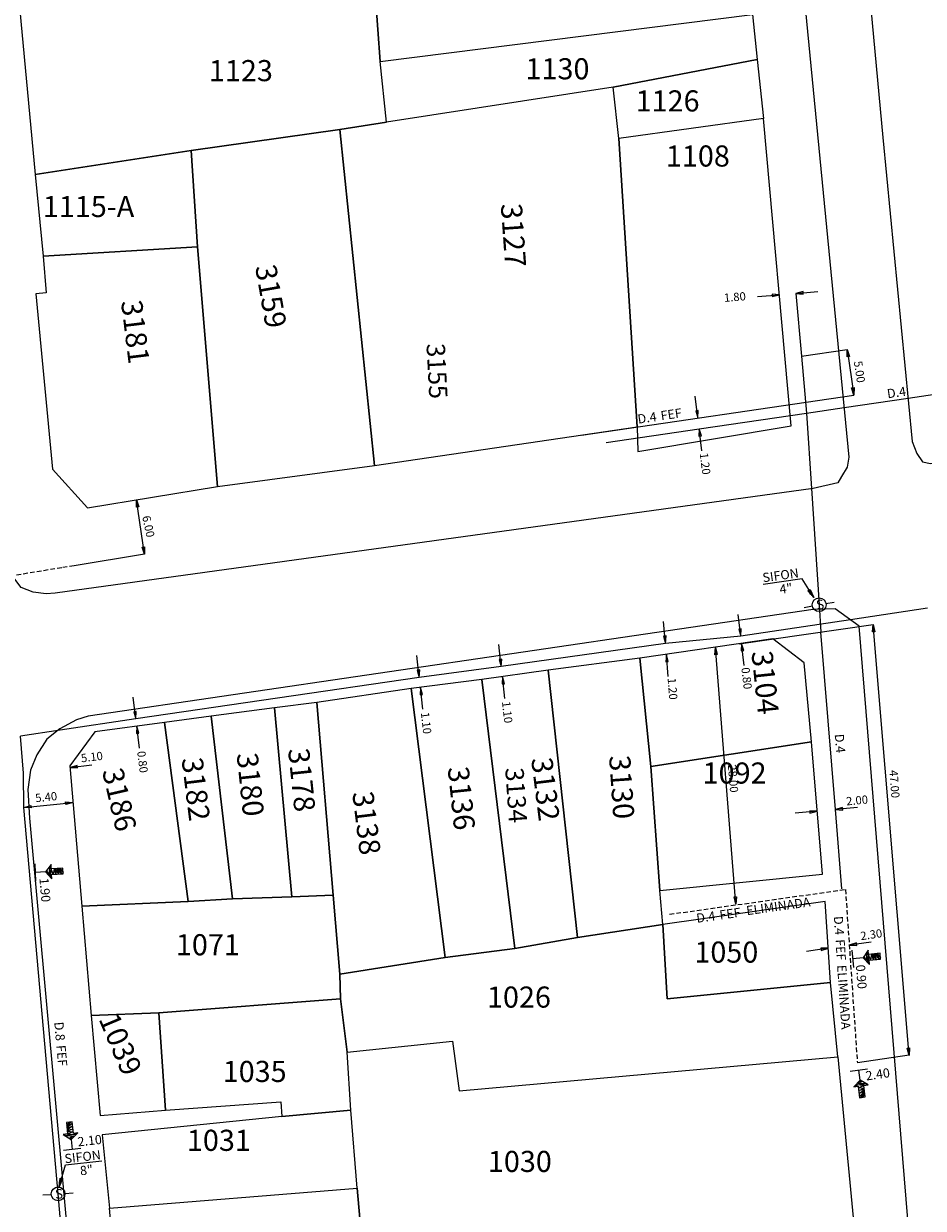
# Model space of a CAD drawing. Extents: x 342635 to 346315, y 6296632 to 6300332.
# Drawn here: x 343941 to 344039, y 6299424 to 6299553 of the extents above; entities that cross this region are included whole.
import ezdxf

# ---------------------------------------------------------------- set-up
doc = ezdxf.new("R2010")
doc.units = 0
doc.header["$MEASUREMENT"] = 0
doc.linetypes.add('DASHED', pattern=[0.75, 0.5, -0.25])
for name, color, linetype in [('ACOTADO', 7, 'CONTINUOUS'), ('FITTINGS_', 1, 'CONTINUOUS'), ('MATRICES_ELIM', 3, 'DASHED'), ('PARCELA', 7, 'CONTINUOUS'), ('PROFUNDIDAD_TUBERIA', 152, 'CONTINUOUS'), ('RED_4_FF_BP_A', 1, 'CONTINUOUS'), ('RED_4_FF_BP_N', 1, 'CONTINUOUS'), ('RED_4_SD_BP_A', 1, 'CONTINUOUS'), ('RED_4_SD_BP_N', 1, 'CONTINUOUS'), ('RED_8_FF_BP_C', 30, 'CONTINUOUS'), ('ROTULO_NOVIVI', 7, 'CONTINUOUS'), ('ROTULO_PARCELA', 7, 'CONTINUOUS'), ('SOLERA_COMPLET', 54, 'CONTINUOUS')]:
    doc.layers.add(name, color=color, linetype=linetype)
doc.styles.add('ROMANS', font='romans.shx')

msp = doc.modelspace()

# ---------------------------------------------------------------- linework, layer by layer
at = {"layer": 'ACOTADO'}
for points in [[(344020.73, 6299523.1), (344023.12, 6299523.29), (344022.31, 6299523.36), (344022.33, 6299523.1), (344023.12, 6299523.29)], [(344024.91, 6299523.44), (344025.72, 6299523.37), (344025.7, 6299523.64), (344024.91, 6299523.44), (344027.3, 6299523.64)], [(344024.91, 6299523.44), (344025.52, 6299516.59)], [(344025.52, 6299516.59), (344030.51, 6299517.32)], [(344030.51, 6299517.32), (344030.76, 6299516.55), (344030.49, 6299516.51), (344030.51, 6299517.32), (344031.24, 6299512.37), (344030.99, 6299513.14), (344031.26, 6299513.18), (344031.24, 6299512.37)], [(344001.56, 6299508.01), (344031.24, 6299512.37)], [(344014.24, 6299509.87), (344014.27, 6299510.68), (344014.01, 6299510.65), (344014.24, 6299509.87), (344013.95, 6299512.25)], [(344014.68, 6299506.3), (344014.39, 6299508.68), (344014.35, 6299507.87), (344014.62, 6299507.91), (344014.39, 6299508.68)], [(343953.91, 6299495.03), (343953.67, 6299495.8), (343953.94, 6299495.84), (343953.91, 6299495.03), (343953.07, 6299500.97), (343953.32, 6299500.2), (343953.05, 6299500.16), (343953.07, 6299500.97)], [(343953.91, 6299495.03), (343946.25, 6299493.78)], [(344010.71, 6299485.32), (344010.77, 6299486.13), (344010.5, 6299486.1), (344010.71, 6299485.32), (344010.5, 6299487.71)], [(344018.91, 6299486.1), (344018.94, 6299486.91), (344018.68, 6299486.88), (344018.91, 6299486.1), (344018.62, 6299488.48)], [(344018.73, 6299485.27), (344033.33, 6299487.38)], [(344037.25, 6299440.45), (344037.05, 6299441.24), (344037.31, 6299441.26), (344037.25, 6299440.45), (344033.33, 6299487.38), (344033.53, 6299486.59), (344033.26, 6299486.57), (344033.33, 6299487.38)], [(343992.8, 6299482.8), (343992.85, 6299483.61), (343992.58, 6299483.58), (343992.8, 6299482.8), (343992.53, 6299485.19)], [(344019.29, 6299482.92), (344019, 6299485.31), (344018.96, 6299484.5), (344019.23, 6299484.53), (344019, 6299485.31)], [(343983.87, 6299481.62), (343983.92, 6299482.43), (343983.65, 6299482.4), (343983.87, 6299481.62), (343983.6, 6299484.01)], [(344011.01, 6299481.73), (344010.81, 6299484.12), (344010.74, 6299483.31), (344011.01, 6299483.33), (344010.81, 6299484.12)], [(344018.37, 6299456.92), (344018.18, 6299457.71), (344018.44, 6299457.73), (344018.37, 6299456.92), (344016.14, 6299484.89), (344016.34, 6299484.11), (344016.07, 6299484.09), (344016.14, 6299484.89)], [(343993.2, 6299479.32), (343992.93, 6299481.71), (343992.89, 6299480.9), (343993.15, 6299480.93), (343992.93, 6299481.71)], [(343984.27, 6299478.14), (343984, 6299480.53), (343983.96, 6299479.72), (343984.22, 6299479.75), (343984, 6299480.53)], [(343952.99, 6299477.1), (343953.03, 6299477.91), (343952.76, 6299477.88), (343952.99, 6299477.1), (343952.7, 6299479.48)], [(343953.39, 6299473.92), (343953.09, 6299476.3), (343953.06, 6299475.49), (343953.32, 6299475.53), (343953.09, 6299476.3)], [(343945.82, 6299471.8), (343946.63, 6299471.77), (343946.59, 6299472.03), (343945.82, 6299471.8), (343948.2, 6299472.09)], [(343940.77, 6299467.46), (343941.55, 6299467.67), (343941.58, 6299467.41), (343940.77, 6299467.46), (343946.14, 6299468), (343945.36, 6299467.79), (343945.33, 6299468.05), (343946.14, 6299468)], [(344027.23, 6299467.04), (344026.42, 6299467.1), (344026.45, 6299466.84), (344027.23, 6299467.04), (344024.84, 6299466.82)], [(344031.61, 6299467.44), (344029.22, 6299467.23), (344030.03, 6299467.17), (344030.01, 6299467.43), (344029.22, 6299467.23)], [(344028.45, 6299452.12), (344027.64, 6299452.14), (344027.67, 6299451.88), (344028.45, 6299452.12), (344026.07, 6299451.78)], [(344033.11, 6299452.79), (344030.73, 6299452.45), (344031.54, 6299452.43), (344031.5, 6299452.7), (344030.73, 6299452.45)], [(344037.25, 6299440.46), (344031.61, 6299439.64)]]:
    msp.add_lwpolyline(points, dxfattribs=at)
at = {"layer": 'FITTINGS_'}
for points in [[(344026.86, 6299490.3), (344025.58, 6299492.35), (344021.36, 6299491.75)], [(344026.86, 6299490.3), (344026.23, 6299491.03), (344026.48, 6299491.18), (344026.86, 6299490.3)], [(344026.25, 6299491.04), (344026.34, 6299490.91)], [(344026.27, 6299491.05), (344026.44, 6299490.78)], [(344026.54, 6299490.66), (344026.29, 6299491.07)], [(344026.31, 6299491.08), (344026.65, 6299490.54)], [(344026.33, 6299491.1), (344026.75, 6299490.43)], [(344026.86, 6299490.3), (344026.35, 6299491.11)], [(344026.37, 6299491.12), (344026.8, 6299490.44)], [(344026.73, 6299490.6), (344026.39, 6299491.13)], [(344026.66, 6299490.74), (344026.41, 6299491.14)], [(344026.6, 6299490.9), (344026.43, 6299491.16)], [(344026.53, 6299491.04), (344026.45, 6299491.17)], [(344025.83, 6299489.24), (344026.71, 6299489.4)], [(344028.19, 6299489.66), (344029.07, 6299489.82)], [(343944.61, 6299426.12), (343945.32, 6299428.53), (343949.26, 6299428.96)], [(343944.61, 6299426.12), (343944.73, 6299427.08), (343945, 6299427), (343944.61, 6299426.12)], [(343944.82, 6299427.05), (343944.65, 6299426.44)], [(343944.67, 6299426.6), (343944.79, 6299427.06)], [(343944.77, 6299427.06), (343944.68, 6299426.75)], [(343944.75, 6299427.07), (343944.7, 6299426.92)], [(343944.61, 6299426.12), (343944.87, 6299427.04)], [(343944.84, 6299427.05), (343944.63, 6299426.29)], [(343944.89, 6299427.03), (343944.67, 6299426.26)], [(343944.74, 6299426.42), (343944.91, 6299427.03)], [(343944.8, 6299426.56), (343944.93, 6299427.02)], [(343944.87, 6299426.72), (343944.95, 6299427.01)], [(343944.94, 6299426.86), (343944.98, 6299427.01)], [(343942.86, 6299425.25), (343943.76, 6299425.31)], [(343945.26, 6299425.41), (343946.16, 6299425.47)]]:
    msp.add_lwpolyline(points, dxfattribs=at)
for centre in [(344027.45, 6299489.53), (343944.51, 6299425.36)]:
    msp.add_circle(centre, 0.75, dxfattribs=at)
at = {"layer": 'MATRICES_ELIM'}
for points in [[(343946.25, 6299493.78), (343944.91, 6299493.56), (343927.38, 6299490.69), (343927.57, 6299489.1), (343924.6, 6299488.69)], [(344011.15, 6299455.82), (344030.31, 6299458.52), (344031.61, 6299439.64)]]:
    msp.add_lwpolyline(points, dxfattribs=at)
at = {"layer": 'PARCELA'}
for points in [[(343940.1, 6299557), (343942, 6299536.4), (343959, 6299539), (343975.2, 6299541.3), (343980.3, 6299542.1), (343979.6, 6299548.7), (343979.1, 6299555.7), (343978.5, 6299561.7), (343940.1, 6299557)], [(344020.2, 6299553.8), (344019.7, 6299560.3), (343979.1, 6299555.7), (343979.6, 6299548.7), (344020.2, 6299553.8)], [(344020.7, 6299548.9), (344005, 6299545.9), (343980.3, 6299542.1), (343979.6, 6299548.7), (344020.2, 6299553.8), (344020.7, 6299548.9)], [(344005.6, 6299540.3), (344005, 6299545.9), (344020.7, 6299548.9), (344021.4, 6299542.5), (344005.6, 6299540.3)], [(343979, 6299504.7), (344007.6, 6299508.9), (344005.6, 6299540.3), (344005, 6299545.9), (343980.3, 6299542.1), (343975.2, 6299541.3), (343979, 6299504.7)], [(344007.6, 6299508.9), (344007.7, 6299506.2), (344024.4, 6299509), (344021.4, 6299542.5), (344005.6, 6299540.3), (344007.6, 6299508.9)], [(343961.9, 6299502.4), (343979, 6299504.7), (343975.2, 6299541.3), (343959, 6299539), (343959.7, 6299528.5), (343961.9, 6299502.4)], [(343942, 6299536.4), (343942.9, 6299527.5), (343959.7, 6299528.5), (343959, 6299539), (343942, 6299536.4)], [(343942.9, 6299527.5), (343943.2, 6299523.5), (343942.1, 6299523.4), (343943.9, 6299504.3), (343947.7, 6299500.1), (343961.9, 6299502.4), (343959.7, 6299528.5), (343942.9, 6299527.5)], [(344026.6, 6299474.6), (344025.8, 6299483.2), (344022.4, 6299485.8), (344007.9, 6299483.7), (344009.1, 6299471.9), (344026.6, 6299474.6)], [(344007.9, 6299483.7), (343997.9, 6299482.4), (344001.1, 6299453.3), (344010.4, 6299454.7), (344010.1, 6299458.4), (344009.1, 6299471.9), (344007.9, 6299483.7)], [(343990.7, 6299481.4), (343983, 6299480.4), (343986.7, 6299451.1), (343994.3, 6299452.1), (343990.7, 6299481.4)], [(343997.9, 6299482.4), (343990.7, 6299481.4), (343994.3, 6299452.1), (344001.1, 6299453.3), (343997.9, 6299482.4)], [(343983, 6299480.4), (343972.7, 6299478.9), (343974.5, 6299457.9), (343975.2, 6299449.3), (343986.7, 6299451.1), (343983, 6299480.4)], [(343972.7, 6299478.9), (343968.1, 6299478.3), (343970, 6299457.7), (343974.5, 6299457.9), (343972.7, 6299478.9)], [(343961.2, 6299477.4), (343956.1, 6299476.7), (343958.7, 6299457.2), (343963.5, 6299457.5), (343961.2, 6299477.4)], [(343968.1, 6299478.3), (343961.2, 6299477.4), (343963.5, 6299457.5), (343970, 6299457.7), (343968.1, 6299478.3)], [(343956.1, 6299476.7), (343948.5, 6299475.7), (343945.8, 6299472), (343947.1, 6299456.7), (343958.7, 6299457.2), (343956.1, 6299476.7)], [(344027.8, 6299460.2), (344026.6, 6299474.6), (344009.1, 6299471.9), (344010.1, 6299458.4), (344027.8, 6299460.2)], [(343947.1, 6299456.7), (343948.1, 6299444.8), (343955.5, 6299445.1), (343975.3, 6299446.6), (343975.2, 6299449.3), (343974.5, 6299457.9), (343970, 6299457.7), (343963.5, 6299457.5), (343958.7, 6299457.2), (343947.1, 6299456.7)], [(344028.7, 6299448.4), (344028.1, 6299457.2), (344010.4, 6299454.7), (344010.9, 6299446.6), (344028.7, 6299448.4)], [(344029.5, 6299440.3), (344028.7, 6299448.4), (344010.9, 6299446.6), (344010.4, 6299454.7), (344001.1, 6299453.3), (343994.3, 6299452.1), (343986.7, 6299451.1), (343975.2, 6299449.3), (343975.3, 6299446.6), (343976, 6299440.8), (343987.5, 6299442), (343988.2, 6299436.6), (344029.5, 6299440.3)], [(343956.2, 6299434.5), (343968.8, 6299435.4), (343968.9, 6299433.8), (343976.4, 6299434.5), (343976, 6299440.8), (343975.3, 6299446.6), (343955.5, 6299445.1), (343956.2, 6299434.5)], [(343948.1, 6299444.8), (343949.1, 6299433.9), (343956.2, 6299434.5), (343955.5, 6299445.1), (343948.1, 6299444.8)], [(344031.7, 6299417.1), (344029.1, 6299413.8), (343978.6, 6299409.1), (343977.1, 6299426), (343976.4, 6299434.5), (343976, 6299440.8), (343987.5, 6299442), (343988.2, 6299436.6), (344029.5, 6299440.3), (344031.7, 6299417.1)], [(343949.3, 6299431.8), (343950.1, 6299423.8), (343977.1, 6299426), (343976.4, 6299434.5), (343968.9, 6299433.8), (343949.3, 6299431.8)], [(343950.1, 6299423.8), (343977.1, 6299426), (343978.6, 6299409.1), (343953.5, 6299406.7), (343951.4, 6299408.6), (343950.1, 6299423.8)]]:
    msp.add_lwpolyline(points, dxfattribs=at)
at = {"layer": 'PROFUNDIDAD_TUBERIA', "color": 5}
for points in [[(343942.09, 6299459.43), (343942, 6299461.32)], [(343945.06, 6299460.21), (343945.03, 6299460.84), (343943.77, 6299460.78), (343943.74, 6299461.25), (343943.15, 6299460.43), (343943.82, 6299459.67), (343943.8, 6299460.15), (343945.06, 6299460.21)], [(343945.04, 6299460.53), (343944.71, 6299460.83), (343945.05, 6299460.37), (343944.56, 6299460.82), (343944.9, 6299460.2), (343944.4, 6299460.81), (343944.59, 6299460.19), (343944.24, 6299460.8), (343944.27, 6299460.17), (343944.08, 6299460.79), (343943.96, 6299460.16), (343943.77, 6299460.78), (343943.65, 6299459.98), (343943.6, 6299460.93), (343943.48, 6299460.13), (343943.3, 6299460.6), (343943.32, 6299460.28)], [(343943.74, 6299461.25), (343943.6, 6299460.93)], [(343943.15, 6299460.43), (343942.05, 6299460.38)], [(343943.82, 6299459.67), (343943.64, 6299460.14)], [(344031.22, 6299450.01), (344031.03, 6299451.9)], [(344034.14, 6299450.94), (344034.08, 6299451.57), (344032.82, 6299451.44), (344032.78, 6299451.91), (344032.23, 6299451.07), (344032.93, 6299450.34), (344032.89, 6299450.81), (344034.14, 6299450.94)], [(344034.11, 6299451.25), (344033.77, 6299451.54), (344034.13, 6299451.1), (344033.61, 6299451.52), (344033.99, 6299450.92), (344033.45, 6299451.5), (344033.67, 6299450.89), (344033.3, 6299451.49), (344033.36, 6299450.86), (344033.14, 6299451.47), (344033.04, 6299450.83), (344032.82, 6299451.44), (344032.75, 6299450.64), (344032.65, 6299451.58), (344032.57, 6299450.78), (344032.37, 6299451.24), (344032.4, 6299450.92)], [(344032.78, 6299451.91), (344032.65, 6299451.58)], [(344032.23, 6299451.07), (344031.13, 6299450.96)], [(344032.93, 6299450.34), (344032.73, 6299450.8)], [(344030.84, 6299438.73), (344032.72, 6299438.98)], [(344031.92, 6299437.76), (344031.78, 6299438.85)], [(344031.86, 6299435.84), (344032.48, 6299435.92), (344032.32, 6299437.17), (344032.79, 6299437.23), (344031.92, 6299437.76), (344031.22, 6299437.03), (344031.69, 6299437.09), (344031.86, 6299435.84)], [(344032.17, 6299435.88), (344032.44, 6299436.23), (344032.01, 6299435.86), (344032.42, 6299436.39), (344031.84, 6299435.99), (344032.4, 6299436.55), (344031.79, 6299436.31), (344032.38, 6299436.7), (344031.75, 6299436.62), (344032.36, 6299436.86), (344031.71, 6299436.93), (344032.32, 6299437.17), (344031.52, 6299437.23), (344032.45, 6299437.35), (344031.65, 6299437.4), (344032.1, 6299437.62), (344031.79, 6299437.58)], [(344031.22, 6299437.03), (344031.67, 6299437.25)], [(344032.79, 6299437.23), (344032.45, 6299437.35)], [(343946.04, 6299433.21), (343945.41, 6299433.14), (343945.55, 6299431.89), (343945.08, 6299431.84), (343945.93, 6299431.3), (343946.65, 6299432.01), (343946.18, 6299431.96), (343946.04, 6299433.21)], [(343945.72, 6299433.18), (343945.44, 6299432.83), (343945.88, 6299433.2), (343945.46, 6299432.67), (343946.05, 6299433.06), (343945.48, 6299432.52), (343946.09, 6299432.74), (343945.5, 6299432.36), (343946.12, 6299432.43), (343945.51, 6299432.2), (343946.16, 6299432.11), (343945.55, 6299431.89), (343946.35, 6299431.82), (343945.41, 6299431.71), (343946.21, 6299431.64), (343945.76, 6299431.44), (343946.07, 6299431.47)], [(343945.08, 6299431.84), (343945.41, 6299431.71)], [(343945.93, 6299431.3), (343946.05, 6299430.2)], [(343946.65, 6299432.01), (343946.19, 6299431.8)], [(343946.99, 6299430.3), (343945.11, 6299430.09)]]:
    msp.add_lwpolyline(points, dxfattribs=at)
at = {"layer": 'RED_4_FF_BP_A'}
for points in [[(344004.24, 6299507.2), (344014.39, 6299508.68), (344026.08, 6299510.4)], [(344030.86, 6299487.89), (344018.91, 6299486.1), (344010.71, 6299485.32), (343992.8, 6299482.8), (343983.87, 6299481.62), (343952.99, 6299477.1), (343944.72, 6299475.87)]]:
    msp.add_lwpolyline(points, dxfattribs=at)
at = {"layer": 'RED_4_FF_BP_N'}
for points in [[(344039.26, 6299489.14), (344030.86, 6299487.89)], [(343944.72, 6299475.87), (343940.41, 6299475.23)]]:
    msp.add_lwpolyline(points, dxfattribs=at)
at = {"layer": 'RED_4_SD_BP_A'}
for points in [[(344025.52, 6299516.59), (344026.08, 6299510.4)], [(344037.14, 6299512.02), (344040.07, 6299512.45), (344047.28, 6299513.51)], [(344026.08, 6299510.4), (344030.18, 6299511)], [(344026.08, 6299510.4), (344026.62, 6299502.19)], [(344027.45, 6299489.53), (344027.64, 6299486.56)], [(344029.93, 6299458.6), (344029.22, 6299467.23), (344027.64, 6299486.56)]]:
    msp.add_lwpolyline(points, dxfattribs=at)
at = {"layer": 'RED_4_SD_BP_N'}
for points in [[(344030.18, 6299511), (344037.14, 6299512.02)], [(344026.62, 6299502.19), (344027.45, 6299489.53)]]:
    msp.add_lwpolyline(points, dxfattribs=at)
at = {"layer": 'RED_8_FF_BP_C'}
for points in [[(343944.51, 6299425.36), (343940.77, 6299467.46), (343940.75, 6299471.18), (343940.41, 6299475.23)], [(343946.97, 6299395.36), (343945.51, 6299414.11), (343944.51, 6299425.36)]]:
    msp.add_lwpolyline(points, dxfattribs=at)
at = {"layer": 'SOLERA_COMPLET'}
for points in [[(344112.5, 6299637.5), (344111.4, 6299639.3), (344110.3, 6299640.3), (344108, 6299640.6), (344096.3, 6299639.8), (344033.8, 6299634), (344029.4, 6299633.6), (344027.5, 6299633.1), (344026.4, 6299632.2), (344025.9, 6299631), (344026.8, 6299622), (344034.4, 6299540.4), (344037.6, 6299507.3), (344038.1, 6299506), (344038.7, 6299505.1), (344039.6, 6299504.9), (344042.4, 6299505), (344117.2, 6299515.4), (344121.2, 6299516.2), (344122.2, 6299517.5), (344123.2, 6299519.6), (344122.8, 6299523.9), (344120.3, 6299551.2), (344113, 6299636.3)], [(343927.8, 6299623), (343928.6, 6299624.2), (343930, 6299624.8), (344015.1, 6299632.4), (344016.5, 6299632.4), (344017.3, 6299631.6), (344018.5, 6299630.1), (344018.8, 6299628.9), (344019.4, 6299621.9), (344030.7, 6299505.6), (344030.5, 6299504.5), (344029.9, 6299503.5), (344029.5, 6299502.8), (344026.8, 6299502.2), (343944.2, 6299490.8), (343943.2, 6299490.7), (343941.8, 6299490.9), (343940.5, 6299491.4), (343939.8, 6299492.3), (343939.3, 6299493.1), (343939, 6299494.1), (343938.4, 6299503), (343928, 6299620.1)], [(344029.2, 6299489.1), (344026.8, 6299489), (343947.8, 6299477.4), (343946.5, 6299477), (343944.7, 6299476), (343943.3, 6299474.9), (343942.2, 6299473.2), (343941.5, 6299471.5), (343941.2, 6299469.4), (343941.4, 6299466.3), (343946.9, 6299405.8), (343947.2, 6299404.2), (343947.8, 6299403), (343948.6, 6299402.3), (343950.1, 6299402.2), (343954.7, 6299402.5), (344035.2, 6299409.3), (344037, 6299410.1), (344037.9, 6299411.2), (344037.7, 6299415.5), (344031.8, 6299487.2)], [(344031.8, 6299487.2), (344029.2, 6299489.1)]]:
    msp.add_lwpolyline(points, dxfattribs=at)

# ---------------------------------------------------------------- texts
at = {"layer": 'ACOTADO'}
for s, rotation, p in [('1.80', 4.6876, (344017.11, 6299522.5)), ('5.00', 278.4002, (344031.23, 6299516.01)), ('1.20', 277.0251, (344014.43, 6299506.02)), ('6.00', 282.0671, (343953.67, 6299499.13)), ('0.80', 276.8532, (344018.96, 6299482.65)), ('1.20', 274.5614, (344010.93, 6299481.53)), ('1.10', 276.4521, (343992.88, 6299478.96)), ('1.10', 276.4521, (343984.04, 6299477.78)), ('5.10', 6.9795, (343947.06, 6299472.36)), ('28.00', 274.5614, (344017.5, 6299472.1)), ('47.00', 274.2749, (344035.1, 6299471.5)), ('2.00', 5.2139, (344030.43, 6299467.67)), ('2.30', 8.1933, (344032.01, 6299452.99))]:
    msp.add_text(s, height=0.9, rotation=rotation, dxfattribs=at).set_placement(p)
at = {"layer": 'ACOTADO', "style": 'ROMANS'}
for s, rotation, p in [('0.80', 277.0824, (343953.12, 6299473.54)), ('5.40', 5.7296, (343942.07, 6299468.02))]:
    msp.add_text(s, height=0.9, rotation=rotation, dxfattribs=at).set_placement(p)
at = {"layer": 'FITTINGS_', "style": 'ROMANS'}
for s, height, rotation, p in [('SIFON', 1, 8.0108, (344021.35, 6299491.97)), ('4"', 1, 8.0108, (344023.2, 6299490.7)), ('S', 1.05, 10.0268, (344027.22, 6299488.96)), ('SIFON', 1, 6.5317, (343945.27, 6299428.69)), ('8"', 1, 6.5317, (343946.96, 6299427.38)), ('S', 1.05, 3.8388, (343944.22, 6299424.82))]:
    msp.add_text(s, height=height, rotation=rotation, dxfattribs=at).set_placement(p)
at = {"layer": 'MATRICES_ELIM', "style": 'ROMANS'}
for s, rotation, p in [('ELIMINADA', 8.0214, (344019.58, 6299455.71)), ('D.4', 8.0214, (344014.14, 6299454.88)), ('FEF ', 8.0214, (344016.66, 6299455.23)), ('D.4', 273.9311, (344029.04, 6299455.59)), ('FEF ', 273.9311, (344029.22, 6299453.06)), ('ELIMINADA', 273.9311, (344029.4, 6299450.27))]:
    msp.add_text(s, height=1, rotation=rotation, dxfattribs=at).set_placement(p)
at = {"layer": 'PROFUNDIDAD_TUBERIA', "color": 5}
for s, rotation, p in [('1.90', 275.077, (343942.47, 6299459.74)), ('0.90', 274.676, (344031.44, 6299450.29)), ('2.40', 8.2506, (344032.59, 6299437.71)), ('2.10', 6.3598, (343946.69, 6299430.53))]:
    msp.add_text(s, height=1, rotation=rotation, dxfattribs=at).set_placement(p)
at = {"layer": 'RED_4_FF_BP_A', "style": 'ROMANS'}
for s, p in [('FEF ', (344010.25, 6299509.61)), ('D.4', (344007.74, 6299509.24))]:
    msp.add_text(s, height=1, rotation=8.3652, dxfattribs=at).set_placement(p)
at = {"layer": 'RED_4_SD_BP_A', "style": 'ROMANS'}
msp.add_text('D.4', height=1, rotation=274.676, dxfattribs=at).set_placement((344029.14, 6299475.42))
at = {"layer": 'RED_4_SD_BP_N', "style": 'ROMANS'}
msp.add_text('D.4', height=1, rotation=8.3079, dxfattribs=at).set_placement((344034.92, 6299512))
at = {"layer": 'RED_8_FF_BP_C', "style": 'ROMANS'}
for s, p in [('D.8', (343944.09, 6299444.06)), ('FEF ', (343944.32, 6299441.53))]:
    msp.add_text(s, height=1, rotation=275.077, dxfattribs=at).set_placement(p)
at = {"layer": 'ROTULO_NOVIVI', "style": 'ROMANS'}
for s, rotation, p in [('3155', 273.0144, (343984.65, 6299517.95)), ('3134', 273.9884, (343993.23, 6299471.73))]:
    msp.add_text(s, height=2, rotation=rotation, dxfattribs=at).set_placement(p)
at = {"layer": 'ROTULO_PARCELA', "style": 'ROMANS'}
for s, p in [('1123', (343960.95, 6299546.55)), ('1130', (343995.45, 6299546.75)), ('1126', (344007.45, 6299543.25)), ('1108', (344010.75, 6299537.25)), ('1115-A', (343942.85, 6299531.75)), ('1092', (344014.75, 6299470.05)), ('1071', (343957.35, 6299451.35)), ('1050', (344013.85, 6299450.55)), ('1026', (343991.25, 6299445.65)), ('1035', (343962.45, 6299437.55)), ('1031', (343958.55, 6299430.05)), ('1030', (343991.35, 6299427.75))]:
    msp.add_text(s, height=2.3, dxfattribs=at).set_placement(p)
for s, rotation, p in [('3127', 273.9884, (343992.75, 6299533.16)), ('3159', 280.0045, (343965.97, 6299526.36)), ('3181', 277.0251, (343951.36, 6299522.57)), ('3104', 275.9938, (344020.06, 6299484.4)), ('3178', 275.9938, (343969.56, 6299473.8)), ('3182', 277.0251, (343957.96, 6299472.77)), ('3180', 275.9938, (343963.96, 6299473.3)), ('3132', 277.0251, (343996.06, 6299472.77)), ('3130', 273.9884, (344004.55, 6299473.06)), ('3186', 282.9839, (343949.29, 6299471.45)), ('3136', 275.9938, (343986.96, 6299471.8)), ('3138', 277.0251, (343976.56, 6299469.07)), ('1039', 293.0106, (343948.89, 6299444.44))]:
    msp.add_text(s, height=2.3, rotation=rotation, dxfattribs=at).set_placement(p)

doc.saveas('drawing.dxf')
